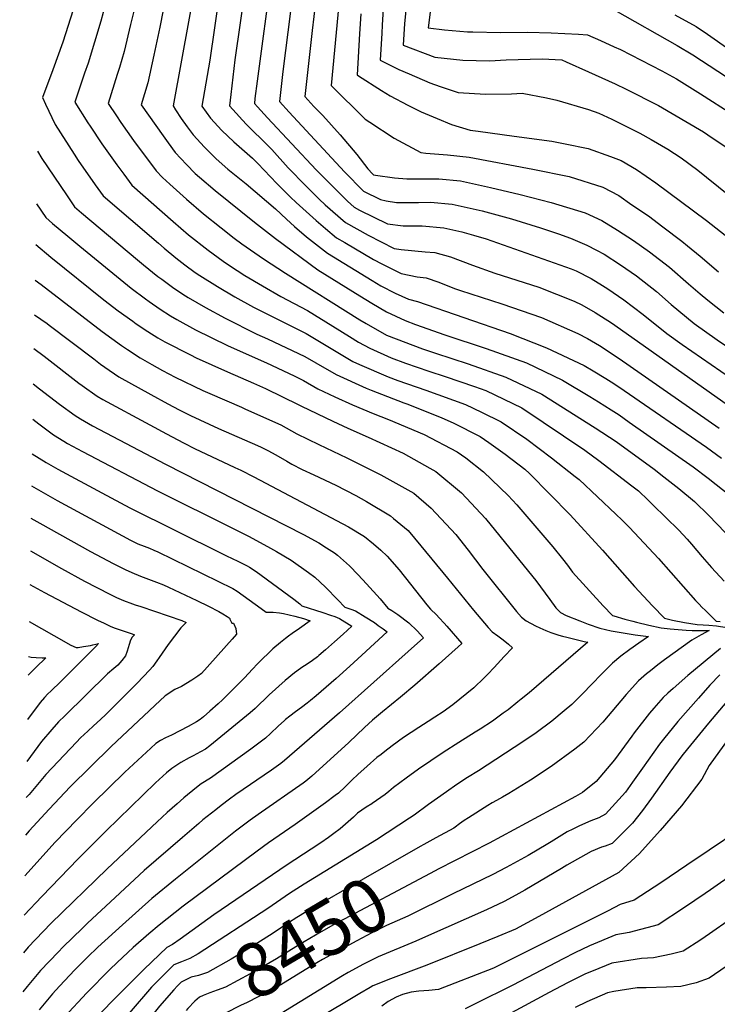
# Model space of a CAD drawing. Units: inches. Extents: x 2504015 to 2509389, y 1512821 to 1518304.
# Drawn here: x 2504072 to 2504445, y 1516320 to 1516845 of the extents above; entities that cross this region are included whole.
import ezdxf
from ezdxf.enums import TextEntityAlignment as Align

# ---------------------------------------------------------------- set-up
doc = ezdxf.new("R2010")
doc.units = ezdxf.units.IN
doc.header["$MEASUREMENT"] = 0
doc.layers.add('tile_2649_32_contour_10ft', color=243, linetype='Continuous')
doc.styles.add('Arial', font='arial.ttf')

msp = doc.modelspace()

# ---------------------------------------------------------------- linework, layer by layer
at = {"layer": 'tile_2649_32_contour_10ft'}
for points, elevation in [([(2504284.98, 1516913.75), (2504277.7, 1516842.97), (2504277.07, 1516831.44), (2504293.97, 1516825.05), (2504308.98, 1516823.41), (2504323.07, 1516823.16), (2504332.03, 1516823.71), (2504351.17, 1516824.13), (2504361.74, 1516823.6), (2504364.13, 1516822.53), (2504376.01, 1516817.24), (2504390.14, 1516810.75), (2504396, 1516807.95), (2504413.33, 1516799.32), (2504437.34, 1516785.23), (2504439.68, 1516783.7), (2504452.03, 1516775.2)], 8310), ([(2504155.99, 1516885.71), (2504147.23, 1516840.98), (2504144.08, 1516826.16), (2504140.87, 1516811.43), (2504137.3, 1516799.71), (2504148.99, 1516783.04), (2504151.62, 1516779.41), (2504155.36, 1516774.24), (2504161.36, 1516767.73), (2504166.12, 1516763.02), (2504168.3, 1516761.09), (2504176.8, 1516754.02), (2504197.67, 1516736.99), (2504208.88, 1516728.43), (2504231.56, 1516711.71), (2504253.86, 1516697.7), (2504260.27, 1516693.91), (2504268.22, 1516689.2), (2504278.17, 1516684.55), (2504283.73, 1516682.43), (2504299.28, 1516676.99), (2504321.4, 1516669.71), (2504342.83, 1516661.97), (2504362.12, 1516652.75), (2504376.63, 1516643.98), (2504381.27, 1516641.16), (2504388.01, 1516636.98), (2504392.28, 1516634.21), (2504397.68, 1516630.45), (2504431.86, 1516606.47), (2504439.88, 1516600.44), (2504451.76, 1516591.16)], 8410), ([(2504219.61, 1516870.76), (2504212.91, 1516817.42), (2504211, 1516801.5), (2504216.18, 1516795.68), (2504245.69, 1516763.84), (2504255.92, 1516753.65), (2504264.98, 1516749.22), (2504268.07, 1516748.49), (2504273.46, 1516747.63), (2504279.67, 1516747.5), (2504285.22, 1516747.57), (2504291.69, 1516747.7), (2504303.28, 1516746.67), (2504319.23, 1516743.16), (2504334.91, 1516738.89), (2504350.4, 1516734.1), (2504359.9, 1516730.87), (2504366.45, 1516728.52), (2504375.15, 1516724.86), (2504380.24, 1516722.18), (2504384.31, 1516719.97), (2504393.03, 1516714.27), (2504401.65, 1516708.36), (2504412.21, 1516700.14), (2504420.13, 1516693.17), (2504432.43, 1516683.04), (2504444.62, 1516674.38), (2504456.58, 1516666.23)], 8360), ([(2504166.95, 1516868.44), (2504154.36, 1516799.17), (2504155.66, 1516796.99), (2504158.66, 1516792.41), (2504161.8, 1516787.96), (2504164.99, 1516783.57), (2504171.01, 1516777.08), (2504177.35, 1516770.91), (2504183.54, 1516765.24), (2504193.34, 1516757.48), (2504208.92, 1516744.25), (2504214.74, 1516738.58), (2504219.03, 1516734.83), (2504225.49, 1516729.18), (2504236.69, 1516720.54), (2504260.48, 1516705.88), (2504265.11, 1516703.18), (2504272.79, 1516699.26), (2504279.93, 1516695.94), (2504284.76, 1516694.79), (2504334.09, 1516677.61), (2504353.6, 1516669.97), (2504373.67, 1516660.61), (2504378.47, 1516657.7), (2504385.14, 1516653.64), (2504389.44, 1516650.96), (2504394.93, 1516647.3), (2504438.95, 1516617.05), (2504447.04, 1516611.12)], 8400), ([(2504206.4, 1516867.06), (2504199.45, 1516814.99), (2504199.11, 1516812.28), (2504198, 1516802.98), (2504197.68, 1516800.34), (2504199.27, 1516798.58), (2504204.67, 1516792.64), (2504230.68, 1516764.92), (2504240.53, 1516755.06), (2504247.4, 1516748.25), (2504250.95, 1516745.1), (2504253.81, 1516743.47), (2504268.65, 1516736.17), (2504276.99, 1516735.04), (2504280.45, 1516735.15), (2504287.21, 1516735.13), (2504298.78, 1516734.06), (2504308.34, 1516731.88), (2504314.58, 1516730.12), (2504321.33, 1516728.12), (2504366.7, 1516712.22), (2504369.4, 1516711.11), (2504377.38, 1516707.02), (2504383.44, 1516703.29), (2504386.21, 1516701.52), (2504394.87, 1516695.69), (2504405.23, 1516687.8), (2504417.75, 1516677.75), (2504425.89, 1516671.81), (2504477.57, 1516636.22)], 8370), ([(2504232.02, 1516869.25), (2504228.53, 1516839.2), (2504224.54, 1516804.1), (2504229.47, 1516798.75), (2504234.14, 1516793.94), (2504243.42, 1516783.64), (2504252.28, 1516773.17), (2504258.25, 1516765.56), (2504260.69, 1516762.76), (2504261.02, 1516762.43), (2504261.32, 1516762.28), (2504262.24, 1516762.06), (2504272.42, 1516760.69), (2504279.01, 1516760.21), (2504289.62, 1516760.23), (2504296.12, 1516760.11), (2504307.69, 1516759.03), (2504323.68, 1516755.62), (2504339.49, 1516751.73), (2504356.06, 1516747.46), (2504374.27, 1516741.99), (2504383.05, 1516737.87), (2504391.46, 1516732.8), (2504400.02, 1516727.33), (2504408.57, 1516721.31), (2504419.12, 1516713.07), (2504429.33, 1516704.18), (2504435.56, 1516698.74), (2504439.63, 1516695.45), (2504448.15, 1516688.71)], 8350), ([(2504244.04, 1516866.67), (2504238.56, 1516809.91), (2504256.71, 1516792.05), (2504259.34, 1516790.32), (2504272.25, 1516781.94), (2504286.54, 1516774.18), (2504289.1, 1516773.93), (2504300.69, 1516772.89), (2504312.23, 1516771.74), (2504346.31, 1516765.34), (2504365.58, 1516761.43), (2504383.64, 1516755.73), (2504392.12, 1516751.19), (2504399.19, 1516746.36), (2504407.91, 1516740.37), (2504415.68, 1516734.62), (2504425.81, 1516726.91), (2504428.89, 1516724.48), (2504435.63, 1516718.86), (2504445.39, 1516710.57)], 8340), ([(2504293.64, 1516865.94), (2504290.4, 1516840.71), (2504299.18, 1516839.61), (2504311.45, 1516838.66), (2504314.32, 1516838.54), (2504329, 1516838.3), (2504343.5, 1516838.41), (2504355.97, 1516837.97), (2504370.68, 1516837.26), (2504375.46, 1516837.01), (2504382.35, 1516833.95), (2504389.74, 1516830.66), (2504392.97, 1516829.16), (2504415.08, 1516817.79), (2504422.96, 1516813.45), (2504435.66, 1516805.51), (2504453.05, 1516794.52)], 8300), ([(2504192.92, 1516863.29), (2504187.31, 1516823.68), (2504185.04, 1516805.12), (2504184.37, 1516799.18), (2504187.88, 1516795.18), (2504191.25, 1516791.47), (2504193.54, 1516789.1), (2504205.23, 1516777.6), (2504206.95, 1516775.78), (2504215.68, 1516766), (2504225.13, 1516756.47), (2504232.28, 1516749.34), (2504235.48, 1516746.36), (2504246.22, 1516736.95), (2504258.4, 1516730.1), (2504272.32, 1516723.07), (2504275.95, 1516722.55), (2504288.89, 1516721.25), (2504294.04, 1516720.79), (2504302.28, 1516718.49), (2504314.16, 1516714.17), (2504325.91, 1516709.78), (2504349.54, 1516702.41), (2504368.37, 1516694.91), (2504372.47, 1516693.02), (2504379.49, 1516688.94), (2504388.26, 1516683.32), (2504399.13, 1516675.67), (2504471.33, 1516624.6)], 8380), ([(2504119.53, 1516858.24), (2504115.8, 1516844.18), (2504112.43, 1516832.99), (2504108.96, 1516821.94), (2504107.08, 1516816.47), (2504101.85, 1516801.08), (2504108.82, 1516790), (2504109.99, 1516788.2), (2504116.35, 1516778.8), (2504124.22, 1516767.72), (2504127.97, 1516762.57), (2504132.36, 1516756.74), (2504154.39, 1516737.34), (2504162.59, 1516730.34), (2504172.94, 1516722.06), (2504181.07, 1516716.18), (2504184.38, 1516713.9), (2504192.51, 1516708.64), (2504202, 1516703.02), (2504211.71, 1516697.48), (2504225.97, 1516689.9), (2504239.61, 1516681.58), (2504248.39, 1516676.04), (2504253.25, 1516673.13), (2504259.23, 1516669.76), (2504270.74, 1516664.74), (2504278.36, 1516661.84), (2504290.68, 1516657.65), (2504299.48, 1516654.8), (2504315.08, 1516649.46), (2504321.24, 1516647.28), (2504340.36, 1516637.95), (2504374.06, 1516615.38), (2504381.48, 1516609.99), (2504399.13, 1516596.43), (2504402.59, 1516593.74), (2504407.84, 1516588.76), (2504410.34, 1516586.35), (2504424.27, 1516572.78), (2504428.57, 1516567.99), (2504430.95, 1516565.33), (2504436.7, 1516558.47), (2504441.66, 1516552.78), (2504448.4, 1516545.49)], 8430), ([(2504135.09, 1516856.84), (2504131.64, 1516842.42), (2504128.17, 1516828.02), (2504125.62, 1516819.55), (2504124.49, 1516815.8), (2504119.57, 1516800.39), (2504124.02, 1516793.71), (2504126.45, 1516790.17), (2504133.2, 1516780.7), (2504145.3, 1516764.49), (2504148.7, 1516760.8), (2504152.54, 1516757.27), (2504161.53, 1516749.34), (2504170.6, 1516741.53), (2504179.86, 1516734.07), (2504186.97, 1516728.53), (2504191.03, 1516725.46), (2504202.56, 1516717.46), (2504214.33, 1516709.88), (2504253.9, 1516685.03), (2504257.3, 1516683), (2504268.24, 1516676.8), (2504287.35, 1516669.52), (2504294.25, 1516667.24), (2504311.69, 1516661.56), (2504331.78, 1516654.45), (2504351.13, 1516645.28), (2504379.61, 1516627.36), (2504390.69, 1516620.02), (2504410.96, 1516605.34), (2504416.26, 1516601.21), (2504424.16, 1516595.01), (2504432.56, 1516588.01), (2504440.13, 1516580.66), (2504475.19, 1516544.15)], 8420), ([(2504179.07, 1516859.41), (2504173.95, 1516823.53), (2504169.63, 1516798.99), (2504174.22, 1516792.51), (2504180.23, 1516786.02), (2504186.63, 1516779.91), (2504192.4, 1516774.87), (2504196.7, 1516771.11), (2504199.6, 1516768.3), (2504209.65, 1516757.72), (2504217.01, 1516750.44), (2504219.96, 1516747.57), (2504230.57, 1516737.92), (2504235.57, 1516733.64), (2504241.47, 1516728.76), (2504245.88, 1516726.15), (2504261.19, 1516717.15), (2504265.69, 1516714.86), (2504276.06, 1516709.73), (2504284.6, 1516707.92), (2504289.26, 1516707.4), (2504296.13, 1516705.06), (2504304.45, 1516701.76), (2504307.73, 1516700.6), (2504329.78, 1516693.58), (2504350.84, 1516686.22), (2504370.21, 1516677.69), (2504375.53, 1516674.99), (2504381.8, 1516671.24), (2504392.31, 1516664.33), (2504445.78, 1516627.22)], 8390), ([(2504101.02, 1516850.29), (2504095.41, 1516833.1), (2504090.12, 1516818.27), (2504084.52, 1516803.47), (2504086.17, 1516800.02), (2504091.37, 1516789.16), (2504101.56, 1516773.28), (2504103.71, 1516770), (2504112.65, 1516757.05), (2504117.02, 1516751.02), (2504146.45, 1516725.8), (2504149.59, 1516723.12), (2504155.82, 1516718.05), (2504160.52, 1516714.34), (2504166.14, 1516710.25), (2504168.49, 1516708.58), (2504177.9, 1516702.65), (2504187.3, 1516697.26), (2504197.16, 1516691.78), (2504205.46, 1516687.68), (2504225.3, 1516677.71), (2504228.86, 1516675.54), (2504250.28, 1516662.77), (2504253.78, 1516661.2), (2504269.01, 1516654.53), (2504274.16, 1516652.53), (2504289.18, 1516647.43), (2504310.34, 1516639.86), (2504318.94, 1516635.73), (2504329.41, 1516630.5), (2504343.08, 1516621.3), (2504356.21, 1516611.44), (2504368.93, 1516601.45), (2504371.05, 1516599.77), (2504390.62, 1516581.32), (2504393.97, 1516578.15), (2504397.77, 1516574.11), (2504413.32, 1516557.57), (2504433.15, 1516535.17), (2504434.77, 1516533.4), (2504436.62, 1516531.59), (2504438.2, 1516530.07), (2504441.86, 1516526.54), (2504444.18, 1516524.32), (2504446.2, 1516524.02)], 8440), ([(2504266.44, 1516850.9), (2504265.84, 1516842.08), (2504265.61, 1516837.85), (2504264.86, 1516823.54), (2504274.84, 1516818.49), (2504280.24, 1516816.1), (2504291.26, 1516811.43), (2504296.87, 1516809.47), (2504306.48, 1516806.17), (2504320.98, 1516805.32), (2504334.83, 1516805.43), (2504340.62, 1516805.86), (2504353.65, 1516803.39), (2504359.05, 1516802.12), (2504375.96, 1516797.2), (2504381.45, 1516795.15), (2504388.37, 1516791.91), (2504390.57, 1516790.85), (2504399.05, 1516786.69), (2504403.3, 1516784.59), (2504409.49, 1516781.18), (2504418.23, 1516776), (2504425.39, 1516771.32), (2504434.31, 1516764.75), (2504438.87, 1516761.12), (2504451.78, 1516750.83)], 8320), ([(2504389.97, 1516850.09), (2504423.38, 1516831.33), (2504431.69, 1516826.26), (2504462.88, 1516805.83), (2504504.79, 1516777.77), (2504520.75, 1516766.9), (2504533.94, 1516757.76), (2504543.3, 1516750.83), (2504544.95, 1516749.54), (2504547.6, 1516747.4), (2504554.58, 1516740.9), (2504566.72, 1516729.12), (2504572.6, 1516723.19), (2504576.81, 1516718.61), (2504580.19, 1516714.82), (2504596.5, 1516699.55)], 8290), ([(2504254.45, 1516848.24), (2504253.81, 1516837.59), (2504252.59, 1516815.71), (2504253.18, 1516815.17), (2504265.5, 1516807.32), (2504270.05, 1516804.48), (2504279.64, 1516799.49), (2504286.59, 1516795.93), (2504295.27, 1516792.34), (2504302.86, 1516789.2), (2504312.78, 1516786.04), (2504317.16, 1516785.55), (2504336.38, 1516782.96), (2504356.47, 1516780.25), (2504363.47, 1516778.86), (2504375.71, 1516776.29), (2504387.65, 1516772.14), (2504393.36, 1516770.01), (2504401.67, 1516765.21), (2504411.96, 1516758.03), (2504438.95, 1516737.86), (2504460.49, 1516721.13)], 8330), ([(2504422.04, 1516847.69), (2504433.44, 1516841.45), (2504439.5, 1516837.38), (2504471.61, 1516814.72), (2504483.56, 1516806.75), (2504486.61, 1516804.85), (2504490.61, 1516802.52), (2504495.59, 1516799.2), (2504531.33, 1516774.75), (2504543.17, 1516766.55), (2504545.59, 1516764.85), (2504551.92, 1516760.1), (2504567, 1516748.04), (2504578.83, 1516738.1), (2504597.36, 1516720.86)], 8280), ([(2504081.86, 1516775.01), (2504084.22, 1516771.09), (2504097.35, 1516751.55), (2504101.67, 1516745.29), (2504105.39, 1516742.11), (2504135.36, 1516716.92), (2504138.54, 1516714.31), (2504146.21, 1516708.11), (2504148.28, 1516706.57), (2504153.93, 1516702.43), (2504159.47, 1516698.67), (2504162.34, 1516696.83), (2504171.51, 1516691.56), (2504182.01, 1516685.85), (2504198.94, 1516677.4), (2504204.76, 1516674.84), (2504224.63, 1516665.4), (2504230.39, 1516661.98), (2504241.27, 1516655.74), (2504257.32, 1516648.58), (2504259.92, 1516647.44), (2504277.51, 1516640.61), (2504279.56, 1516639.92), (2504297.67, 1516632.75), (2504303.83, 1516629.99), (2504318.08, 1516622.79), (2504322.83, 1516619.56), (2504331.49, 1516613.27), (2504341.92, 1516605.34), (2504344.47, 1516602.92), (2504366.22, 1516580.93), (2504383.36, 1516562.12), (2504400.45, 1516542.81), (2504410.12, 1516532.49), (2504416.45, 1516525.8), (2504420.88, 1516524.72), (2504427.26, 1516523.56), (2504430.63, 1516522.99), (2504434.04, 1516522.45), (2504437.15, 1516522.22), (2504440.19, 1516522.1), (2504444.21, 1516521.67), (2504454.3, 1516520.09)], 8450), ([(2504081.36, 1516746.79), (2504086.33, 1516739.57), (2504089.99, 1516736.36), (2504098.03, 1516729.57), (2504104.52, 1516724.23), (2504131.89, 1516701.87), (2504139.51, 1516696.15), (2504141.47, 1516694.75), (2504147.46, 1516690.58), (2504152.83, 1516687.14), (2504156.27, 1516685.12), (2504166.17, 1516679.65), (2504183.26, 1516671.27), (2504201.27, 1516663.24), (2504204.06, 1516662.03), (2504218.82, 1516655.04), (2504223.93, 1516652.61), (2504231.52, 1516648.12), (2504240.67, 1516643.92), (2504249.96, 1516639.67), (2504261.12, 1516635.03), (2504269.23, 1516631.85), (2504288.21, 1516623.82), (2504305.88, 1516614.5), (2504310.51, 1516611.35), (2504319.95, 1516603.83), (2504333.06, 1516591.32), (2504337.76, 1516586.37), (2504356.97, 1516563.95), (2504362.13, 1516557.54), (2504364.71, 1516554.12), (2504367.39, 1516550.39), (2504383.88, 1516532.46), (2504388.72, 1516527.29), (2504389.47, 1516527.01), (2504395.41, 1516525.24), (2504399.63, 1516524.15), (2504401.68, 1516523.62), (2504408.12, 1516522.11), (2504414.73, 1516520.72), (2504419.53, 1516520.17), (2504428.09, 1516519.36), (2504431.38, 1516519.23), (2504434.81, 1516519.18), (2504440.31, 1516519.18), (2504436.14, 1516517.02), (2504433.6, 1516515.54), (2504431.14, 1516514.01), (2504416.48, 1516503.52), (2504412.94, 1516500.87), (2504409, 1516497.77), (2504407, 1516496.17), (2504402.61, 1516492.42), (2504396.09, 1516485.05), (2504383.57, 1516470.35), (2504373.45, 1516459.67), (2504368.67, 1516456.03), (2504356, 1516446.78), (2504345.07, 1516439.42), (2504333.4, 1516432.25), (2504330.01, 1516430.32), (2504326.88, 1516428.59), (2504324.57, 1516427.25), (2504322.32, 1516425.85), (2504311.97, 1516419.34), (2504309.7, 1516417.89), (2504307.08, 1516416.06), (2504304.86, 1516414.35), (2504304.11, 1516413.87), (2504294.57, 1516408.62), (2504288.08, 1516405.09)], 8460), ([(2504080.99, 1516725.08), (2504088.99, 1516718.3), (2504117.38, 1516695.56), (2504124.95, 1516689.82), (2504132.72, 1516684.16), (2504134.61, 1516682.83), (2504140.87, 1516678.67), (2504146.09, 1516675.43), (2504149.88, 1516673.28), (2504163.52, 1516666.22), (2504166.55, 1516664.72), (2504183.41, 1516657.21), (2504197.23, 1516651.2), (2504203.6, 1516648.37), (2504221.47, 1516639.63), (2504222.85, 1516638.91), (2504239.62, 1516630.84), (2504247.48, 1516627.11), (2504258.39, 1516622.4), (2504277, 1516613.8), (2504291.28, 1516605.84), (2504294.44, 1516604.04), (2504308.15, 1516592.68), (2504320.95, 1516579.01), (2504343.95, 1516550.72), (2504347.86, 1516545.84), (2504355.37, 1516535.78), (2504358.52, 1516531.43), (2504361, 1516528.77), (2504364.07, 1516527.33), (2504371.37, 1516524.36), (2504375.83, 1516522.67), (2504381.97, 1516520.56), (2504388.03, 1516519.15), (2504394.45, 1516517.99), (2504400.91, 1516516.97), (2504407.99, 1516516.09), (2504402.75, 1516512.57), (2504397.95, 1516509.09), (2504393.32, 1516505.5), (2504388.73, 1516501.88), (2504381.84, 1516494.85), (2504378.74, 1516491.68), (2504371.78, 1516484.44), (2504370.15, 1516482.8), (2504367.02, 1516479.82), (2504363.02, 1516476.33), (2504356.36, 1516470.81), (2504348.1, 1516464.7), (2504340.96, 1516459.95), (2504317.23, 1516444.42), (2504311.35, 1516440.82), (2504305.74, 1516437.04), (2504300.16, 1516433.18), (2504290.53, 1516426.43), (2504282.93, 1516420.77), (2504280.52, 1516419.08), (2504262.78, 1516407.59), (2504224.22, 1516384.04), (2504216.5, 1516379.02), (2504204.82, 1516371.06), (2504167.6, 1516346.86), (2504163.3, 1516344.27), (2504158.76, 1516342.58), (2504154.72, 1516341), (2504152.12, 1516338.42), (2504142.8, 1516329.04), (2504130.76, 1516315.12)], 8470), ([(2504080.66, 1516706.07), (2504083.87, 1516703.84), (2504116.48, 1516678.68), (2504126.68, 1516671.29), (2504130.02, 1516669.08), (2504136.66, 1516664.74), (2504143.02, 1516661.14), (2504148.7, 1516657.98), (2504155.31, 1516654.45), (2504170.12, 1516647.3), (2504173.86, 1516645.58), (2504190.81, 1516638.35), (2504193, 1516637.38), (2504211.86, 1516628.87), (2504220.33, 1516624.12), (2504232.06, 1516618.4), (2504247.06, 1516611.28), (2504265.24, 1516602.25), (2504282.68, 1516592.5), (2504291.96, 1516584.5), (2504305.09, 1516570.46), (2504311.78, 1516562.06), (2504319.63, 1516551.84), (2504337.48, 1516529.47), (2504340.22, 1516526.45), (2504342.68, 1516524.33), (2504347.71, 1516521.71), (2504349.99, 1516520.67), (2504353.23, 1516519.25), (2504355.83, 1516518.21), (2504360.08, 1516516.84), (2504362.16, 1516516.26), (2504364.36, 1516515.66), (2504368.66, 1516514.6), (2504373.61, 1516513.38), (2504375.67, 1516512.99), (2504344.28, 1516486.09), (2504340.02, 1516482.6), (2504338.23, 1516481.15), (2504333.02, 1516476.95), (2504330.52, 1516475.12), (2504324.68, 1516470.86), (2504318.11, 1516466.58), (2504315.58, 1516464.96), (2504306.8, 1516459.57), (2504298.41, 1516454.22), (2504285.34, 1516445.26), (2504278.71, 1516440.56), (2504271.84, 1516435.5), (2504269.38, 1516433.42), (2504267.42, 1516431.78), (2504260.61, 1516426.94), (2504260.28, 1516426.85), (2504257.27, 1516424.98), (2504255.07, 1516423.51), (2504252.76, 1516421.82), (2504250.62, 1516419.73), (2504243.43, 1516413.46), (2504240.08, 1516410.93), (2504237.28, 1516408.89), (2504233.22, 1516406), (2504227.92, 1516402.58), (2504215.14, 1516394.34), (2504175.96, 1516367.64), (2504158.02, 1516354.58), (2504153.92, 1516351.79), (2504150.91, 1516350.25), (2504138.84, 1516338.64), (2504124.43, 1516324.18), (2504114.55, 1516314)], 8480), ([(2504080.33, 1516687.69), (2504087.05, 1516683), (2504088.11, 1516682.2), (2504111.97, 1516664.08), (2504115.53, 1516661.35), (2504117.83, 1516659.75), (2504125.3, 1516654.62), (2504142.41, 1516645.11), (2504151.42, 1516640.16), (2504157.46, 1516636.96), (2504163.53, 1516634), (2504178.59, 1516626.98), (2504199.32, 1516617.95), (2504201.32, 1516617.04), (2504204.82, 1516615.25), (2504209.08, 1516612.98), (2504214.93, 1516609.54), (2504217.58, 1516608.03), (2504223.25, 1516605.21), (2504229.31, 1516602.29), (2504241.08, 1516596.77), (2504251.79, 1516591.3), (2504257.51, 1516588.07), (2504270.38, 1516580.43), (2504272, 1516579.08), (2504279.77, 1516572.53), (2504286.58, 1516564.41), (2504300.74, 1516547.23), (2504314.6, 1516530.04), (2504322.44, 1516520.84), (2504324.58, 1516518.62), (2504327.54, 1516516.43), (2504330.43, 1516514.2), (2504333.21, 1516511.95), (2504335.39, 1516510.08), (2504331.06, 1516505.33), (2504325.72, 1516499.56), (2504322.25, 1516495.89), (2504320.32, 1516493.93), (2504314.79, 1516488.66), (2504303.61, 1516479.69), (2504298.33, 1516475.86), (2504293.89, 1516472.95), (2504290.36, 1516470.76), (2504285.5, 1516467.6), (2504277.28, 1516462.2), (2504271.23, 1516457.72), (2504267.26, 1516454.7), (2504265.29, 1516453.2), (2504263.03, 1516451.47), (2504257.79, 1516446.97), (2504252.8, 1516442.44), (2504249.89, 1516439.65), (2504246.07, 1516435.85), (2504242.57, 1516432.56), (2504240.82, 1516431.17), (2504235.68, 1516427.32), (2504219.52, 1516415.82), (2504207.99, 1516407.98), (2504205.23, 1516406.04), (2504199.16, 1516401.55), (2504159.58, 1516372.23), (2504146.86, 1516362.1), (2504141.36, 1516357.38), (2504132.98, 1516350.14), (2504124.48, 1516342.24), (2504120.47, 1516338.4), (2504108.3, 1516326), (2504096.33, 1516313.21)], 8490), ([(2504080.02, 1516669.72), (2504085.43, 1516665.57), (2504104.05, 1516651.12), (2504105.72, 1516649.91), (2504113.69, 1516644.27), (2504116.72, 1516642.49), (2504141.79, 1516628.92), (2504150.8, 1516624.1), (2504159.82, 1516619.38), (2504166.15, 1516616.12), (2504171.72, 1516613.52), (2504187.23, 1516606.27), (2504190.45, 1516604.86), (2504197.41, 1516601.29), (2504247.87, 1516574.52), (2504256.39, 1516569.34), (2504261.17, 1516565.51), (2504265.13, 1516562.19), (2504268.58, 1516558.84), (2504274.9, 1516551.64), (2504289.79, 1516532.93), (2504291.71, 1516530.62), (2504294.87, 1516527.54), (2504296.28, 1516526.09), (2504298.99, 1516523.12), (2504300.35, 1516521.58), (2504308.39, 1516512.38), (2504306.36, 1516510.46), (2504296.36, 1516501.49), (2504283.34, 1516490.08), (2504275.68, 1516483.61), (2504266.06, 1516475.9), (2504260.68, 1516471.43), (2504256.37, 1516467.6), (2504248.02, 1516459.6), (2504228.36, 1516441.47), (2504225.2, 1516438.91), (2504223.73, 1516437.83), (2504199.69, 1516421.19), (2504195.42, 1516418.09), (2504187.65, 1516412.17), (2504155.65, 1516386.68), (2504143.01, 1516376.22), (2504127.28, 1516362.34), (2504114.21, 1516350.42), (2504108.67, 1516344.99), (2504101.94, 1516338.22), (2504093.74, 1516329.51), (2504089.95, 1516325.47), (2504082.81, 1516316.86)], 8500), ([(2504079.69, 1516650.78), (2504083.01, 1516648.14), (2504093.62, 1516640), (2504102.05, 1516633.9), (2504104.87, 1516632.14), (2504111.26, 1516628.49), (2504150.19, 1516607.94), (2504223.95, 1516570.44), (2504232.13, 1516566.04), (2504236.21, 1516563.43), (2504240.4, 1516560.72), (2504241.99, 1516559.39), (2504248.41, 1516553.66), (2504253.08, 1516548.91), (2504257.56, 1516544.12), (2504264.73, 1516536.09), (2504268.83, 1516531.2), (2504270.94, 1516529.93), (2504274.24, 1516527.72), (2504280.14, 1516523.32), (2504284.47, 1516519.04), (2504287.93, 1516515.41), (2504279.82, 1516508.14), (2504243.12, 1516475.37), (2504213.66, 1516449.86), (2504211.86, 1516448.39), (2504211.79, 1516448.34), (2504206.81, 1516444.75), (2504187.77, 1516431.75), (2504184.38, 1516429.35), (2504179.91, 1516425.95), (2504177.03, 1516423.67), (2504170.18, 1516418.26), (2504167.96, 1516416.34), (2504159.34, 1516408.87), (2504138.94, 1516391.16), (2504123.32, 1516376.88), (2504108.54, 1516363.08), (2504105.74, 1516360.39), (2504095.54, 1516350.51), (2504092.87, 1516347.73), (2504083.5, 1516337.86), (2504076.37, 1516329.37), (2504074.04, 1516326.44)], 8510), ([(2504079.37, 1516632.02), (2504082.56, 1516629.52), (2504090.55, 1516623.65), (2504095.93, 1516620.24), (2504097.97, 1516618.95), (2504105.86, 1516614.65), (2504145.89, 1516593.68), (2504186.3, 1516573.72), (2504194.92, 1516569.41), (2504206.33, 1516563.25), (2504209.55, 1516561.43), (2504217.39, 1516556.85), (2504226.62, 1516550.17), (2504229.94, 1516547.74), (2504232.85, 1516545.09), (2504235.62, 1516542.44), (2504242.29, 1516535.65), (2504245.95, 1516531.77), (2504249.13, 1516530.66), (2504251.55, 1516529.69), (2504256.76, 1516526.61), (2504261.75, 1516523.44), (2504263.79, 1516521.99), (2504266.43, 1516520.12), (2504268.47, 1516518.51), (2504254.94, 1516506.01), (2504248.69, 1516500.3), (2504241.26, 1516493.67), (2504230.56, 1516484.35), (2504227.54, 1516481.85), (2504225.9, 1516480.5), (2504222.78, 1516478.16), (2504219.65, 1516475.87), (2504216.53, 1516473.5), (2504214.34, 1516471.75), (2504213.77, 1516471.26), (2504210.39, 1516468.19), (2504206.2, 1516464.25), (2504203.54, 1516461.81), (2504195.79, 1516456.03), (2504174.19, 1516440.52), (2504169.21, 1516437.43), (2504166.8, 1516435.52), (2504159.96, 1516429.95), (2504156.38, 1516426.84), (2504151.21, 1516422.2), (2504145.77, 1516417.23), (2504119.15, 1516392.21), (2504089.08, 1516362.92), (2504077, 1516350.34), (2504074.41, 1516347.31)], 8520), ([(2504079.04, 1516613.55), (2504079.13, 1516613.48), (2504086.57, 1516608.79), (2504092.78, 1516605.38), (2504116.27, 1516592.65), (2504131.27, 1516584.68), (2504180.58, 1516560.19), (2504182.83, 1516559.16), (2504188.85, 1516556.3), (2504193.78, 1516553.73), (2504195.03, 1516553.07), (2504198.6, 1516550.76), (2504218.75, 1516535.96), (2504222, 1516533.39), (2504223.06, 1516532.35), (2504234.15, 1516528.93), (2504238.38, 1516527.49), (2504240.69, 1516526.65), (2504243.12, 1516525.67), (2504249.71, 1516521.55), (2504245.07, 1516517.35), (2504240.41, 1516513.15), (2504235.65, 1516508.97), (2504232.1, 1516505.9), (2504231.28, 1516505.26), (2504228.66, 1516503.26), (2504225.86, 1516501.37), (2504223.03, 1516499.54), (2504220.24, 1516497.63), (2504219.04, 1516496.67), (2504214.1, 1516492.53), (2504205.62, 1516484.98), (2504198.01, 1516477.73), (2504195.38, 1516475.27), (2504173.82, 1516457.75), (2504171.54, 1516455.92), (2504168.9, 1516454.49), (2504164.96, 1516452.39), (2504162.89, 1516451.36), (2504158.39, 1516448.76), (2504153.65, 1516445.71), (2504150.85, 1516443.33), (2504144.93, 1516437.95), (2504118.59, 1516412.35), (2504107.32, 1516401.19), (2504103.63, 1516397.43), (2504084.2, 1516377.29), (2504074.76, 1516367.5)], 8530), ([(2504078.75, 1516596.48), (2504079.95, 1516595.78), (2504092.47, 1516588.61), (2504131.62, 1516567.42), (2504135.48, 1516565.46), (2504138.8, 1516564.26), (2504141.65, 1516563.18), (2504144, 1516562.19), (2504146.11, 1516561.26), (2504186.22, 1516541.7), (2504188.54, 1516540.22), (2504201.37, 1516531), (2504203.95, 1516529.11), (2504204.05, 1516529.12), (2504207.62, 1516529.02), (2504211, 1516528.75), (2504213.25, 1516528.28), (2504219.27, 1516526.98), (2504223.84, 1516525.58), (2504227.47, 1516524.4), (2504221.73, 1516520.26), (2504217.89, 1516517.7), (2504215.96, 1516516.26), (2504214.3, 1516515.01), (2504211.61, 1516512.89), (2504207.52, 1516509.43), (2504206.13, 1516508.1), (2504201.09, 1516503.23), (2504199.33, 1516501.42), (2504196.62, 1516498.58), (2504192.42, 1516494.08), (2504186.64, 1516488.23), (2504180.6, 1516482.21), (2504178.27, 1516480.06), (2504173.97, 1516476.18), (2504170.55, 1516473.23), (2504168.8, 1516471.81), (2504166.74, 1516470.45), (2504162.26, 1516468.04), (2504153.42, 1516463.35), (2504150.23, 1516462.06), (2504147.54, 1516460.52), (2504145.16, 1516458.94), (2504142.45, 1516456.57), (2504128.53, 1516443.69), (2504111.65, 1516427.18), (2504102.97, 1516418.35), (2504091.41, 1516406.43), (2504075.12, 1516388.33)], 8540), ([(2504078.44, 1516579.16), (2504083.23, 1516576.43), (2504110.18, 1516561.47), (2504122.3, 1516554.98), (2504125.07, 1516553.55), (2504128.72, 1516551.78), (2504132.24, 1516550.18), (2504136.89, 1516548.29), (2504145.48, 1516545.02), (2504149.11, 1516543.59), (2504151.78, 1516542.41), (2504166.98, 1516535.21), (2504173.22, 1516532.16), (2504178.64, 1516529.42), (2504180.83, 1516528.12), (2504183.15, 1516526.68), (2504184.72, 1516525.69), (2504184.5, 1516525.46), (2504184.54, 1516525.37), (2504185.72, 1516523.22), (2504186.49, 1516523.19), (2504187.85, 1516520.36), (2504188.09, 1516517.37), (2504185.81, 1516514.69), (2504169.41, 1516496.28), (2504167.57, 1516494.97), (2504164.35, 1516492.76), (2504158.85, 1516489.37), (2504155.23, 1516487.77), (2504150.11, 1516484.37), (2504144.53, 1516479.24), (2504121.28, 1516457.38), (2504099.44, 1516435.88), (2504088.15, 1516424.04), (2504077.51, 1516412.44), (2504075.5, 1516410.09)], 8550), ([(2504078.14, 1516561.73), (2504094.69, 1516552.34), (2504107.03, 1516545.6), (2504120.47, 1516538.68), (2504124.12, 1516536.94), (2504127.8, 1516535.33), (2504129.22, 1516534.76), (2504131.2, 1516534), (2504134.13, 1516532.97), (2504137.11, 1516531.98), (2504158.95, 1516524.53), (2504161.24, 1516523.44), (2504158.47, 1516520.59), (2504151.7, 1516511.79), (2504146.85, 1516504.81), (2504145.7, 1516503.09), (2504143.52, 1516500.01), (2504141.74, 1516498.11), (2504135.11, 1516491.19), (2504127.18, 1516483.25), (2504118.32, 1516474.47), (2504115.57, 1516471.75), (2504111.84, 1516468.35), (2504108.72, 1516465.58), (2504104.92, 1516462.01), (2504102.7, 1516459.75), (2504086.3, 1516442.39), (2504082.88, 1516438.19), (2504077.46, 1516431.81), (2504075.85, 1516430.11)], 8560), ([(2504077.83, 1516543.83), (2504085.62, 1516539.6), (2504105.25, 1516529.14), (2504113.95, 1516524.8), (2504117.46, 1516523.11), (2504121.14, 1516521.42), (2504123.35, 1516520.48), (2504128.25, 1516518.81), (2504132.42, 1516517.41), (2504133.68, 1516516.98), (2504132.45, 1516515.71), (2504131.61, 1516514.03), (2504130.77, 1516511.72), (2504129.74, 1516508.25), (2504128.85, 1516505.81), (2504126.86, 1516503.23), (2504124.73, 1516500.84), (2504122.62, 1516499.05), (2504119.22, 1516496.17), (2504096.46, 1516473.71), (2504093.16, 1516470.45), (2504089.49, 1516466.52), (2504084.15, 1516459.96), (2504076.18, 1516449.46)], 8570), ([(2504077.48, 1516523.97), (2504090.58, 1516516.6), (2504099.77, 1516511.43), (2504102.62, 1516510.12), (2504103.6, 1516510.24), (2504106.49, 1516510.64), (2504110.29, 1516511.31), (2504111.5, 1516511.53), (2504113.11, 1516511.9), (2504114.51, 1516512.24), (2504113.09, 1516510.7), (2504094.37, 1516492.08), (2504089.02, 1516486.98), (2504087.47, 1516485.41), (2504085.65, 1516483.49), (2504083.34, 1516480.9), (2504076.57, 1516471.76)], 8580), ([(2504446.38, 1516509.62), (2504429.04, 1516495.22), (2504421.19, 1516488.3), (2504418.31, 1516485.74), (2504415.77, 1516483.45), (2504410.89, 1516477.86), (2504408.54, 1516475.13), (2504400.29, 1516464.66), (2504399.07, 1516462.98), (2504389.77, 1516450.31), (2504380.15, 1516438.63), (2504372.86, 1516432.82), (2504369.11, 1516430.64), (2504322.98, 1516405.79), (2504295.83, 1516391.94)], 8450), ([(2504077.16, 1516505.38), (2504078.63, 1516505.01), (2504081.23, 1516504.84), (2504084.45, 1516504.75), (2504086.39, 1516504.75), (2504081.12, 1516499.44), (2504077.08, 1516495.55), (2504076.99, 1516495.45)], 8590), ([(2504446.14, 1516495.57), (2504440.72, 1516490.16), (2504434.6, 1516483.25), (2504423.66, 1516470.67), (2504415.96, 1516461.24), (2504413.8, 1516458.58), (2504404.84, 1516445.89), (2504399.48, 1516438.38), (2504395.65, 1516433.02), (2504385.02, 1516421.22), (2504381.43, 1516419.25), (2504377.2, 1516417.67), (2504371.2, 1516415.05), (2504367.65, 1516413.33), (2504364.59, 1516411.82), (2504356.05, 1516406.6), (2504354.26, 1516405.48), (2504343.8, 1516399.26), (2504332.08, 1516392.76), (2504324.93, 1516389.12), (2504303.62, 1516378.73)], 8440), ([(2504451.74, 1516483.63), (2504440.01, 1516469.91), (2504428.8, 1516456.2), (2504425.82, 1516452.48), (2504419.4, 1516443.78), (2504409.67, 1516429.83), (2504404.83, 1516423.27), (2504399.43, 1516416.55), (2504388.62, 1516405.72), (2504384.93, 1516404.21), (2504382.86, 1516403.66), (2504377.41, 1516401.4), (2504364.49, 1516394.05), (2504361.54, 1516392.36), (2504342.08, 1516380.83), (2504337.23, 1516378.16), (2504330.94, 1516374.7), (2504321.55, 1516370.33), (2504288.94, 1516355.8), (2504283.76, 1516353.62), (2504263.77, 1516345.19), (2504259.1, 1516342.86), (2504255.83, 1516341.22), (2504247.78, 1516336.83), (2504244.63, 1516335.04), (2504209.64, 1516313.63)], 8430), ([(2504450.53, 1516461.35), (2504440.31, 1516447.17), (2504436.46, 1516439.9), (2504425.6, 1516425.79), (2504414.14, 1516412.49), (2504403.2, 1516400.33), (2504392.25, 1516390.1), (2504349.52, 1516366.7), (2504337.08, 1516359.96), (2504327.51, 1516356.02), (2504317.93, 1516352.12), (2504289.65, 1516340.76), (2504270.26, 1516333.39), (2504260.93, 1516329.74), (2504259.39, 1516328.89), (2504253.86, 1516325.6), (2504206.13, 1516296.96)], 8420), ([(2504456.23, 1516412.79), (2504440.44, 1516402.12), (2504428.49, 1516394.06), (2504414.49, 1516384.68), (2504400.43, 1516375.36), (2504392.89, 1516373.09), (2504386.39, 1516369.68), (2504325.19, 1516339.23), (2504296, 1516327.82), (2504290.71, 1516327.22), (2504285.45, 1516326.88), (2504281.31, 1516326.41), (2504276.66, 1516325.1), (2504273.3, 1516323.74), (2504269.13, 1516321.39), (2504265.76, 1516318.81)], 8410), ([(2504288.08, 1516405.09), (2504286.18, 1516404.05), (2504225.39, 1516369.14), (2504220.36, 1516366.14), (2504215.95, 1516363.4), (2504207.12, 1516357.54), (2504193.34, 1516348.77), (2504185.23, 1516343.97), (2504172.58, 1516336.84), (2504167.85, 1516335.3), (2504163.93, 1516334.32), (2504158.54, 1516331.74), (2504156.72, 1516329.71), (2504154.74, 1516327.52)], 8460), ([(2504295.83, 1516391.94), (2504294.11, 1516391.07), (2504239.84, 1516362.19), (2504233.25, 1516358.48), (2504221.21, 1516351.38), (2504209.42, 1516344.08), (2504202.79, 1516340.23), (2504195.41, 1516336.16), (2504182.28, 1516329.07), (2504177.77, 1516327.35), (2504173.81, 1516326.01), (2504170.38, 1516324.65), (2504168.44, 1516323.63), (2504165.86, 1516321.51), (2504162.19, 1516317.7), (2504161.21, 1516316.55)], 8450), ([(2504454.1, 1516389.95), (2504441.1, 1516380.93), (2504438.28, 1516378.98), (2504427.16, 1516371.49), (2504413.07, 1516362.2), (2504397.74, 1516358.15), (2504390.57, 1516356.99), (2504376.54, 1516351.02), (2504368.76, 1516347.29), (2504362.39, 1516344.12), (2504335.63, 1516330.11), (2504315.45, 1516320.06), (2504310.08, 1516317.47)], 8400), ([(2504303.62, 1516378.73), (2504279.51, 1516366.97), (2504268.25, 1516361.86), (2504260.32, 1516357.92), (2504252.34, 1516353.79), (2504234.1, 1516343.77), (2504228.04, 1516340.24), (2504217.88, 1516333.96), (2504211.78, 1516330.25), (2504205.93, 1516327.04), (2504193.76, 1516320.82), (2504190.23, 1516319.17), (2504182.28, 1516315.11), (2504178.75, 1516313), (2504172.48, 1516306.93), (2504168.99, 1516303.35)], 8440), ([(2504451.8, 1516365.31), (2504440.6, 1516357.49), (2504435.97, 1516354.34), (2504426.56, 1516348.15), (2504420.09, 1516346.64), (2504410.72, 1516344.63), (2504404.26, 1516344.36), (2504388.38, 1516341.83), (2504378.4, 1516337.8), (2504374.39, 1516336.06), (2504364.85, 1516331.27), (2504354.95, 1516326.17), (2504323.96, 1516309.51)], 8390), ([(2504449.43, 1516340.01), (2504440.33, 1516333.81), (2504433.4, 1516331.35), (2504425.3, 1516329.44), (2504417.55, 1516328.97), (2504406.79, 1516328.71), (2504401.99, 1516328.61), (2504389.5, 1516326.71), (2504386.1, 1516325.97), (2504375.09, 1516321.18), (2504368.81, 1516318.18)], 8380), ([(2504154.74, 1516327.52), (2504146.98, 1516318.88), (2504141.21, 1516311.63), (2504131.77, 1516298.47), (2504127.89, 1516293.05), (2504118.26, 1516281.1), (2504116.71, 1516279.43), (2504114.35, 1516276.9), (2504105.56, 1516267.73), (2504072.42, 1516233.42)], 8460)]:
    msp.add_lwpolyline(points, dxfattribs=dict(at, elevation=elevation))

# ---------------------------------------------------------------- texts
at = {"color": 18, "style": 'Arial'}
msp.add_text('8450', height=28.8, rotation=30.5269, dxfattribs=at).set_placement((2504227.89, 1516355.32), align=Align.MIDDLE_CENTER)

doc.saveas('drawing.dxf')
